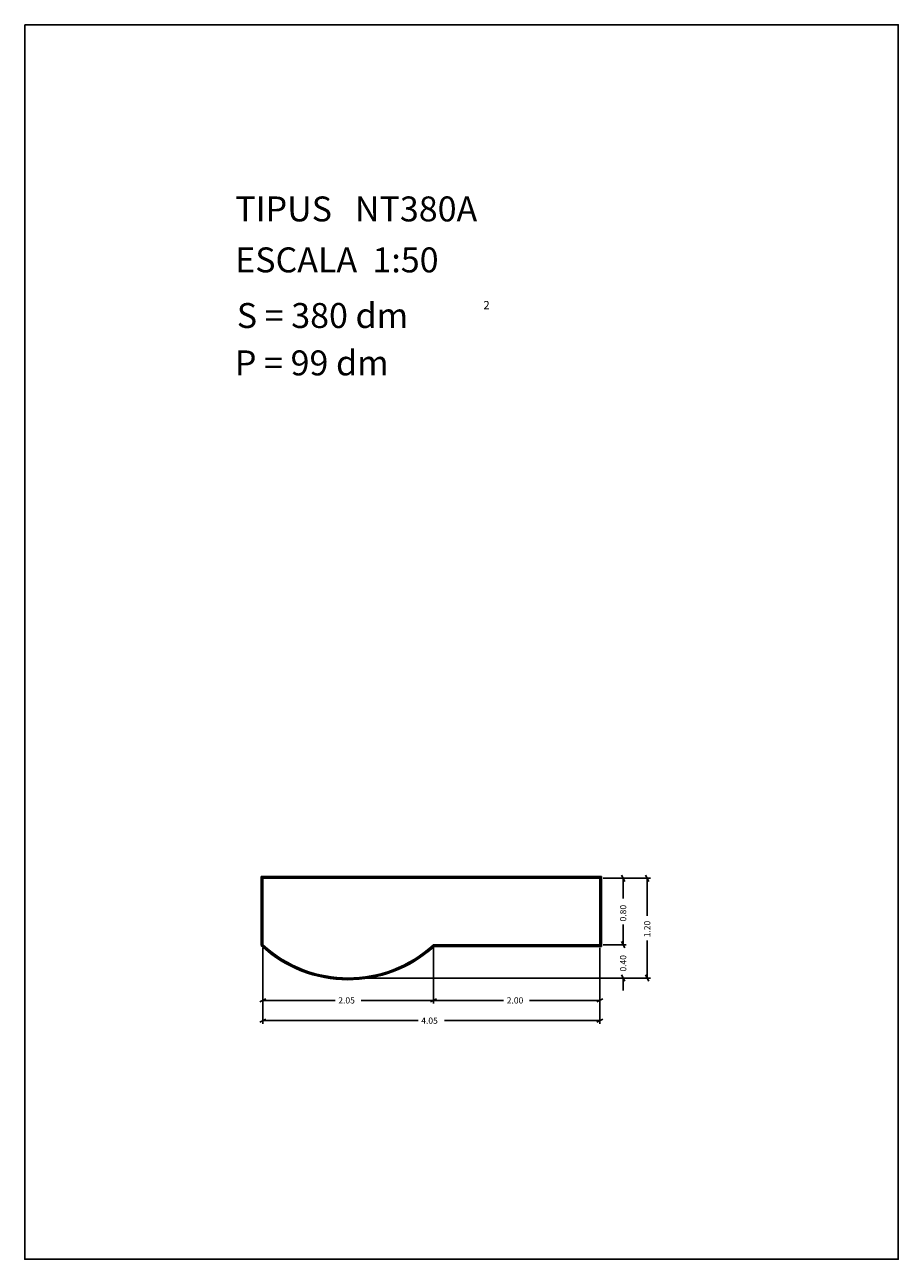
# Model space of a CAD drawing. Extents: x 281.4 to 291.9, y 29.9 to 44.7.
import ezdxf

# ---------------------------------------------------------------- set-up
doc = ezdxf.new("R2010")
doc.units = 0
doc.layers.get('0').update_dxf_attribs({"linetype": 'CONTINUOUS'})
doc.layers.add('1', color=7, linetype='CONTINUOUS')
doc.styles.add('ROMANC', font='ROMANC')

msp = doc.modelspace()

# ---------------------------------------------------------------- linework, layer by layer
at = {"linetype": 'CONTINUOUS'}
msp.add_lwpolyline([(281.396, 44.747), (291.896, 44.747), (291.896, 29.897), (281.396, 29.897)], close=True, dxfattribs=at)
at = {"layer": '1', "linetype": 'CONTINUOUS'}
for p, q in [((288.329, 34.5), (284.239, 34.5)), ((284.239, 34.5), (284.239, 33.671)), ((288.319, 34.49), (284.249, 34.49)), ((284.249, 34.49), (284.249, 33.676)), ((288.309, 34.48), (284.259, 34.48)), ((284.259, 34.48), (284.259, 33.68)), ((288.309, 33.68), (288.309, 34.48)), ((288.319, 33.67), (288.319, 34.49)), ((288.329, 33.66), (288.329, 34.5)), ((288.347, 34.48), (288.627, 34.48)), ((288.347, 34.48), (288.916, 34.48)), ((288.57, 34.518), (288.608, 34.442)), ((288.589, 34.235), (288.589, 34.48)), ((288.859, 34.518), (288.897, 34.442)), ((288.878, 34.027), (288.878, 34.48)), ((288.589, 33.923), (288.589, 33.68)), ((288.608, 33.642), (288.57, 33.718)), ((288.608, 33.642), (288.57, 33.718)), ((288.589, 33.83), (288.589, 33.68)), ((288.878, 33.732), (288.878, 33.28)), ((284.259, 33.642), (284.259, 32.73)), ((284.259, 33.642), (284.259, 32.973)), ((286.309, 33.68), (288.309, 33.68)), ((286.309, 33.642), (286.309, 32.973)), ((286.313, 33.67), (288.319, 33.67)), ((286.317, 33.66), (288.329, 33.66)), ((288.309, 33.642), (288.309, 32.73)), ((288.309, 33.642), (288.309, 32.973)), ((288.347, 33.68), (288.627, 33.68)), ((285.322, 33.28), (288.627, 33.28)), ((285.322, 33.28), (288.916, 33.28)), ((288.57, 33.318), (288.608, 33.242)), ((288.589, 33.13), (288.589, 33.28)), ((288.897, 33.242), (288.859, 33.318)), ((284.222, 32.992), (284.296, 33.03)), ((285.127, 33.011), (284.259, 33.011)), ((285.439, 33.011), (286.309, 33.011)), ((286.346, 33.03), (286.272, 32.992)), ((286.272, 32.992), (286.346, 33.03)), ((287.152, 33.011), (286.309, 33.011)), ((287.464, 33.011), (288.309, 33.011)), ((288.346, 33.03), (288.272, 32.992)), ((284.222, 32.749), (284.296, 32.787)), ((286.124, 32.768), (284.259, 32.768)), ((286.443, 32.768), (288.309, 32.768)), ((288.346, 32.787), (288.272, 32.749))]:
    msp.add_line(p, q, dxfattribs=at)
for radius, start, end in [(1.533, 587.0355, 672.3434), (1.523, 587.199, 672.4888), (1.513, 227.3642, 312.6358)]:
    msp.add_arc((285.284, 34.793), radius, start, end, dxfattribs=at)

# ---------------------------------------------------------------- texts
at = {"linetype": 'CONTINUOUS', "style": 'ROMANC'}
for s, height, p in [('TIPUS   NT380A', 0.3, (283.926, 42.381)), ('ESCALA  1:50', 0.3, (283.926, 41.768)), ('S = 380 dm', 0.3, (283.945, 41.099)), ('2', 0.1, (286.909, 41.324)), ('P = 99 dm', 0.3, (283.922, 40.529))]:
    msp.add_text(s, height=height, dxfattribs=at).set_placement(p)
at = {"layer": '1', "linetype": 'CONTINUOUS', "style": 'ROMANC'}
for s, p in [('0.80', (288.626, 33.961)), ('1.20', (288.916, 33.77)), ('0.40', (288.626, 33.358))]:
    msp.add_text(s, height=0.075, rotation=90, dxfattribs=at).set_placement(p)
for s, p in [('2.05', (285.165, 32.974)), ('2.00', (287.19, 32.974)), ('4.05', (286.162, 32.73))]:
    msp.add_text(s, height=0.075, dxfattribs=at).set_placement(p)

doc.saveas('drawing.dxf')
